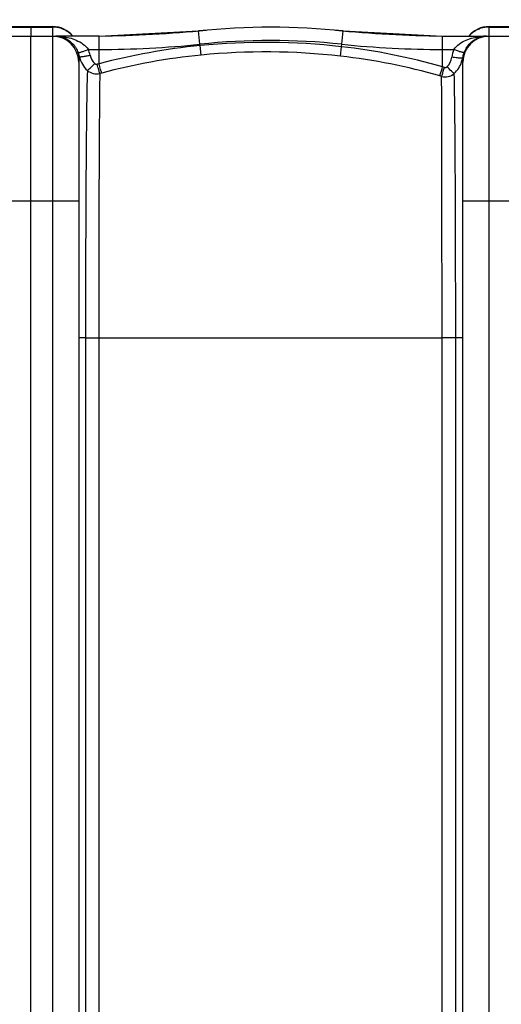
# Model space of a CAD drawing. Units: millimetres. Extents: x -1788 to 3848, y 128 to 3659.
# Drawn here: x 104 to 455, y 521 to 1239 of the extents above; entities that cross this region are included whole.
import ezdxf

# ---------------------------------------------------------------- set-up
doc = ezdxf.new("R2010")
doc.units = ezdxf.units.MM
doc.header["$LTSCALE"] = 46.255
doc.header["$PDMODE"] = 3
doc.header["$PDSIZE"] = 0.3125
doc.layers.get('0').update_dxf_attribs({"linetype": 'CONTINUOUS'})
doc.layers.get('Defpoints').update_dxf_attribs({"linetype": 'CONTINUOUS'})
doc.layers.add('AM_5', color=3, linetype='CONTINUOUS', lineweight=25)
doc.styles.get("Standard").update_dxf_attribs({"font": 'txt', "width": 0.7})
doc.dimstyles.new('AM_DIN$0', dxfattribs={"dimtxt": 3.5, "dimasz": 2.5, "dimexe": 1, "dimexo": 1, "dimgap": 1.5, "dimtad": 1, "dimdsep": 46, "dimtxsty": 'STANDARD', "dimcen": 0, "dimclrd": 256, "dimclre": 256, "dimclrt": 2, "dimadec": 0, "dimazin": 2, "dimtp": 0.1, "dimtm": 0.1, "dimtfac": 0.71, "dimtdec": 3, "dimtmove": 0, "dimatfit": 3, "dimfxl": 1, "dimlwd": -1, "dimlwe": -1, "dimarcsym": 0})

# ---------------------------------------------------------------- blocks, each defined once
blk = doc.blocks.new('*D27')
at = {"layer": 'AM_5', "ltscale": 10, "transparency": 16777216}
for p, q in [((1297.33, 1238.58), (2567.91, 1238.58)), ((2566.91, 1208.58), (2566.91, 157.61)), ((-454.31, 127.61), (2567.91, 127.61))]:
    blk.add_line(p, q, dxfattribs=at)
for points in [[(2561.91, 1208.58), (2571.91, 1208.58), (2566.91, 1238.58)], [(2561.91, 157.61), (2571.91, 157.61), (2566.91, 127.61)]]:
    blk.add_solid(points, dxfattribs=at)
at = {"layer": 'Defpoints', "color": 0, "ltscale": 10, "transparency": 16777216}
for p in [(1296.33, 1238.58), (-455.31, 127.61), (2566.91, 127.61)]:
    blk.add_point(p, dxfattribs=at)
at = {"layer": 'AM_5', "color": 2, "ltscale": 10, "transparency": 16777216, "insert": (2534.41, 683.1), "char_height": 35, "attachment_point": 5, "rotation": 90}
blk.add_mtext('1130', dxfattribs=at)

msp = doc.modelspace()

# ---------------------------------------------------------------- linework, layer by layer
at = {"color": 7, "linetype": 'Continuous'}
for p, q in [((95.832, 1233.584), (127.832, 1233.584)), ((111.832, 1233.58), (111.832, 1226.769)), ((161.659, 1226.584), (234.163, 1230.349)), ((339.501, 1230.349), (412.005, 1226.584)), ((445.832, 1233.584), (477.832, 1233.584)), ((81.832, 1226.584), (130.114, 1226.584)), ((111.832, 283.589), (111.832, 1226.584)), ((161.659, 1226.584), (130.116, 1226.584)), ((412.005, 1226.584), (487.895, 1226.584)), ((444.058, 1226.584), (444.055, 1226.584)), ((146.832, 1207.584), (146.832, 309.584)), ((426.832, 309.584), (426.832, 1207.584))]:
    msp.add_line(p, q, dxfattribs=at)
at = {"color": 9, "linetype": 'Continuous'}
for p, q in [((95.832, 1233.222), (127.832, 1233.222)), ((127.832, 1233.584), (127.832, 1226.769)), ((235.169, 1220.688), (234.163, 1230.349)), ((338.495, 1220.688), (339.501, 1230.349)), ((445.832, 1226.769), (445.832, 1233.584)), ((445.832, 1233.222), (477.832, 1233.222)), ((127.832, 1226.584), (127.832, 290.584)), ((161.659, 1216.871), (161.659, 1226.584)), ((235.272, 1219.699), (235.169, 1220.688)), ((338.306, 1218.882), (338.495, 1220.688)), ((412.005, 1204.178), (412.005, 1226.584)), ((445.832, 290.584), (445.832, 1226.584)), ((153.854, 1216.871), (161.659, 1216.871)), ((161.656, 1206.413), (161.659, 1216.871)), ((235.954, 1212.769), (235.272, 1219.699)), ((337.508, 1211.992), (338.307, 1218.882)), ((412.005, 1216.871), (420.215, 1216.871)), ((76.832, 1106.584), (146.832, 1106.584)), ((426.832, 1106.584), (496.832, 1106.584)), ((151.794, 1006.584), (146.832, 1006.584)), ((151.794, 1006.584), (151.794, 510.584)), ((151.794, 1006.584), (161.441, 1006.584)), ((161.441, 1006.581), (161.441, 510.584)), ((161.441, 1006.581), (411.588, 1006.575)), ((426.832, 1006.584), (411.588, 1006.584)), ((411.588, 510.587), (411.588, 1006.575)), ((421.554, 510.584), (421.554, 1006.584))]:
    msp.add_line(p, q, dxfattribs=at)
at = {"color": 7, "linetype": 'Continuous'}
for centre, radius, start, end in [((127.832, 1214.584), 19, 39.303216, 90), ((146.946, 2226.584), 1000, 270.842426, 275.32081), ((286.832, 724.584), 508.5, 84.054809, 95.945191), ((426.719, 2226.584), 1000, 264.67919, 269.157574), ((445.832, 1214.584), 19, 90, 140.696784), ((127.832, 1207.584), 19, 0, 90), ((445.832, 1207.584), 19, 90, 180)]:
    msp.add_arc(centre, radius, start, end, dxfattribs=at)
at = {"color": 9, "linetype": 'Continuous'}
for centre, radius, start, end in [((127.813, 1213.876), 19.346, 72.271791, 89.941957), ((127.865, 1214.105), 19.112, 63.279982, 72.211246), ((127.895, 1214.163), 19.047, 54.334322, 63.282435), ((127.916, 1214.209), 18.997, 45.34871, 54.304008), ((127.943, 1214.237), 18.959, 40.787969, 45.349401), ((445.722, 1214.237), 18.959, 134.650585, 139.212031), ((445.749, 1214.209), 18.997, 125.695958, 134.651276), ((445.77, 1214.163), 19.047, 116.717518, 125.665643), ((445.8, 1214.105), 19.112, 107.788707, 116.719971), ((445.852, 1213.876), 19.346, 90.058042, 107.728163), ((130.099, 1210.607), 15.978, 74.980411, 89.937732), ((130.117, 1185.059), 41.525, 87.782078, 90.000824), ((130.131, 1185.43), 41.154, 85.634097, 87.781461), ((130.173, 1185.967), 40.616, 83.552407, 85.635678), ((130.024, 1210.334), 16.261, 71.600828, 74.974104), ((161.659, 1926.584), 709.714, 270, 275.945191), ((286.832, 724.584), 498.786, 84.054809, 95.945191), ((282.959, 736.268), 485.777, 83.457836, 95.633697), ((412.005, 1926.584), 709.714, 264.054809, 270), ((444.103, 1210.379), 16.208, 95.519296, 107.356332), ((444.033, 1185.479), 41.105, 93.048117, 96.290778), ((444.057, 1185.01), 41.574, 89.999598, 93.047411), ((444.059, 1210.7), 15.885, 90.005657, 95.472866), ((128.897, 1207.753), 18.834, 11.99507, 21.350777), ((128.857, 1207.053), 26.855, 12.113733, 21.442515), ((281.294, 754.074), 467.893, 95.644796, 104.814804), ((283.085, 735.418), 479.672, 83.485194, 95.638721), ((286.336, 766.334), 455.522, 73.985555, 83.448893), ((445.237, 1207.023), 26.891, 158.518601, 171.053602), ((445.241, 1207.717), 18.907, 161.753295, 171.161049), ((445.071, 1207.771), 18.729, 158.581141, 161.744535), ((446.84, 1207.076), 20.629, 148.30014, 158.579243), ((166.688, 1216.042), 19.856, 192.728314, 210.19327), ((282.413, 751.248), 470.912, 104.858499, 105.030163), ((281.304, 754.372), 460.635, 95.649965, 104.808989), ((286.5, 766.097), 448.803, 74.031505, 83.474077), ((406.816, 1213.92), 20.016, 342.268329, 350.51884), ((166.346, 1215.879), 19.479, 210.283669, 227.237006), ((282.821, 749.138), 466.082, 104.824785, 104.995979), ((286.768, 769.183), 452.664, 73.764718, 73.938695), ((286.587, 767.366), 447.559, 73.824181, 73.997466)]:
    msp.add_arc(centre, radius, start, end, dxfattribs=at)
for points, knots in [([(134.734, 1226.326), (138.253, 1225.928), (145.346, 1224.222), (151.75, 1219.929), (153.854, 1216.871)], [0, 0, 0, 0, 0.4882668, 1, 1, 1, 1]), ([(135.156, 1225.763), (135.958, 1225.497), (139.428, 1224.041), (142.374, 1221.401), (144.059, 1219.029)], [0, 0, 0, 0, 0.2250325, 1, 1, 1, 1]), ([(420.215, 1216.871), (422.344, 1219.951), (428.827, 1224.245), (435.98, 1225.945), (439.529, 1226.336)], [0, 0, 0, 0, 0.5118936, 1, 1, 1, 1]), ([(429.288, 1217.916), (430.526, 1219.918), (433.484, 1223.222), (437.394, 1225.264), (439.268, 1225.849)], [0, 0, 0, 0, 0.545206, 1, 1, 1, 1]), ([(144.059, 1219.029), (144.29, 1218.703), (145.219, 1217.309), (145.973, 1215.798), (146.438, 1214.61)], [0, 0, 0, 0, 0.2383146, 1, 1, 1, 1]), ([(146.438, 1214.61), (146.513, 1214.567), (146.788, 1214.591), (147.27, 1214.664), (147.992, 1214.847), (149.32, 1215.233), (151.306, 1215.905), (152.965, 1216.524), (153.854, 1216.871)], [0, 0, 0, 0, 0.0331816, 0.0980214, 0.1936244, 0.3173359, 0.6323938, 1, 1, 1, 1]), ([(427.635, 1214.61), (427.568, 1214.562), (427.295, 1214.586), (426.825, 1214.654), (426.104, 1214.836), (424.774, 1215.221), (422.778, 1215.898), (421.11, 1216.521), (420.215, 1216.871)], [0, 0, 0, 0, 0.0316375, 0.0952909, 0.190245, 0.3138564, 0.6301006, 1, 1, 1, 1]), ([(147.319, 1211.667), (147.249, 1211.362), (146.969, 1210.019), (146.832, 1208.643), (146.832, 1207.584)], [0, 0, 0, 0, 0.2282236, 1, 1, 1, 1]), ([(147.319, 1211.667), (147.388, 1211.61), (147.67, 1211.585), (148.169, 1211.576), (148.926, 1211.637), (150.32, 1211.8), (152.414, 1212.143), (154.172, 1212.488), (155.114, 1212.689)], [0, 0, 0, 0, 0.0338752, 0.0992615, 0.1952786, 0.3192378, 0.634056, 1, 1, 1, 1]), ([(153.12, 1201.578), (153.399, 1201.747), (154.077, 1202.317), (155.889, 1203.938), (157.384, 1205.43), (158.473, 1206.54)], [0, 0, 0, 0, 0.13398, 0.361475, 1, 1, 1, 1]), ([(163.567, 1199.706), (163.282, 1200.534), (162.656, 1202.775), (162.033, 1205.014), (161.659, 1206.414)], [0, 0, 0, 0, 0.3766723, 1, 1, 1, 1]), ([(424.067, 1210.55), (423.676, 1210.579), (421.872, 1210.742), (420.076, 1210.986), (418.674, 1211.205)], [0, 0, 0, 0, 0.2166924, 1, 1, 1, 1]), ([(426.559, 1210.623), (426.502, 1210.559), (426.222, 1210.515), (425.416, 1210.452), (424.647, 1210.508), (424.067, 1210.55)], [0, 0, 0, 0, 0.1025299, 0.3058944, 1, 1, 1, 1]), ([(426.832, 1207.585), (426.832, 1207.854), (426.807, 1208.872), (426.688, 1209.886), (426.558, 1210.623)], [0, 0, 0, 0, 0.2651278, 1, 1, 1, 1]), ([(153.12, 1201.578), (152.804, 1192.006), (152.448, 1167.329), (152.07, 1123.546), (151.846, 1068.123), (151.794, 1027.799), (151.794, 1006.584)], [0, 0, 0, 0, 0.1473445, 0.3796408, 0.6736225, 1, 1, 1, 1]), ([(153.12, 1201.578), (154.323, 1200.518), (157.299, 1198.963), (160.654, 1198.968), (162.222, 1199.347)], [0, 0, 0, 0, 0.498555, 1, 1, 1, 1]), ([(162.222, 1199.348), (161.933, 1200.175), (161.3, 1202.413), (160.671, 1204.651), (160.293, 1206.049)], [0, 0, 0, 0, 0.3767268, 1, 1, 1, 1]), ([(162.221, 1199.347), (162.04, 1189.809), (161.83, 1165.329), (161.498, 1101.074), (161.441, 1046.358), (161.441, 1006.581)], [0, 0, 0, 0, 0.1484725, 0.3809756, 1, 1, 1, 1]), ([(409.97, 1197.582), (410.091, 1197.912), (410.811, 1200.098), (411.462, 1202.306), (412.005, 1204.178)], [0, 0, 0, 0, 0.1526563, 1, 1, 1, 1]), ([(411.269, 1197.208), (411.392, 1197.537), (412.119, 1199.721), (412.777, 1201.926), (413.325, 1203.796)], [0, 0, 0, 0, 0.1527747, 1, 1, 1, 1]), ([(411.271, 1197.207), (412.852, 1196.801), (416.251, 1196.753), (419.282, 1198.299), (420.506, 1199.365)], [0, 0, 0, 0, 0.5015336, 1, 1, 1, 1]), ([(420.512, 1199.372), (419.76, 1199.846), (418.003, 1201.542), (416.25, 1203.195), (415.173, 1204.282)], [0, 0, 0, 0, 0.3674082, 1, 1, 1, 1]), ([(421.554, 1006.584), (421.547, 1045.981), (421.48, 1100.377), (421.046, 1164.637), (420.744, 1189.501), (420.506, 1199.365)], [0, 0, 0, 0, 0.6130706, 0.8464609, 1, 1, 1, 1]), ([(411.588, 1006.575), (411.587, 1045.469), (411.526, 1109.013), (411.46, 1172.558), (411.271, 1197.207)], [0, 0, 0, 0, 0.6120775, 1, 1, 1, 1])]:
    msp.add_open_spline(points, degree=3, knots=knots, dxfattribs=at)
for points in [[(155.114, 1212.689), (155.604, 1210.405), (156.799, 1208.169), (158.473, 1206.54)], [(158.473, 1206.54), (158.923, 1206.102), (159.686, 1205.887), (160.293, 1206.049)], [(415.173, 1204.282), (417.019, 1206.093), (418.272, 1208.651), (418.674, 1211.205)], [(420.506, 1199.365), (422.963, 1201.628), (424.864, 1204.642), (425.881, 1207.824)], [(413.325, 1203.796), (413.937, 1203.618), (414.719, 1203.835), (415.173, 1204.282)]]:
    msp.add_open_spline(points, degree=3, dxfattribs=at)

# ---------------------------------------------------------------- dimensions: what is measured, and where the dimension line sits
at = {"layer": 'AM_5', "ltscale": 10}
dim = msp.add_linear_dim(base=(2566.906, 127.613), p1=(1296.332, 1238.584), p2=(-455.309, 127.613), angle=90, text='1130', dimstyle='AM_DIN$0', override={"dimtxt": 35, "dimasz": 30, "dimgap": 15, "dimsah": 1}, dxfattribs=at)
dim.commit()
dim.dimension.update_dxf_attribs({"geometry": '*D27', "text_midpoint": (2534.406, 683.099)})

doc.saveas('drawing.dxf')
